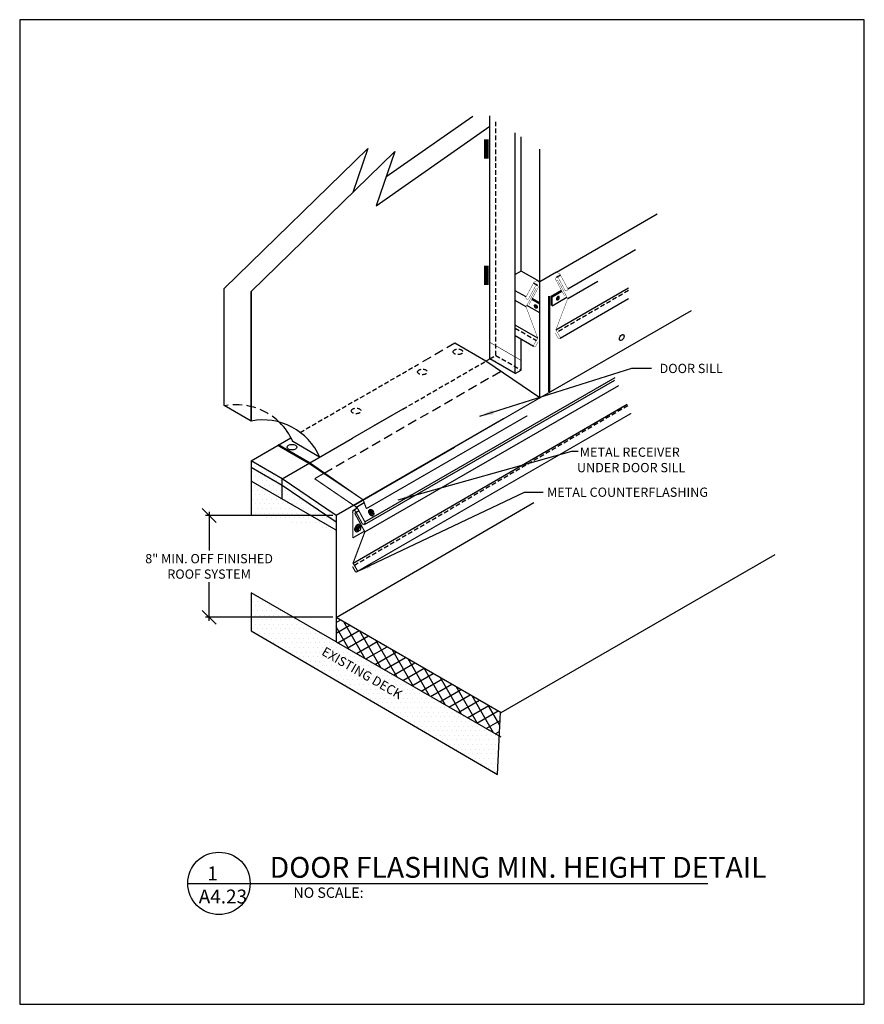
# Model space of a CAD drawing. Extents: x 8029 to 9676, y 1132 to 1221.
# Drawn here: x 9347 to 9393, y 1151 to 1205 of the extents above; entities that cross this region are included whole.
import ezdxf

# ---------------------------------------------------------------- set-up
doc = ezdxf.new("R2010")
doc.units = 0
doc.header["$MEASUREMENT"] = 0
doc.linetypes.add('HIDDEN', pattern=[0.375, 0.25, -0.125])
doc.linetypes.add('HIDDEN2', pattern=[0.1875, 0.125, -0.0625])
doc.layers.get('0').update_dxf_attribs({"linetype": 'CONTINUOUS'})
doc.layers.get('DEFPOINTS').update_dxf_attribs({"linetype": 'CONTINUOUS'})
for name, color, linetype in [('A-ANNO-TEXT', 7, 'CONTINUOUS'), ('A_ANNO-TEXT', 7, 'CONTINUOUS'), ('DETAILS', 7, 'CONTINUOUS'), ('SHEET-METAL', 180, 'CONTINUOUS')]:
    doc.layers.add(name, color=color, linetype=linetype)
for name, color, linetype, lineweight in [('A-DET-Roof', 7, 'CONTINUOUS', 25), ('A-EXISTING', 246, 'CONTINUOUS', 18), ('A_Roof_DET', 7, 'CONTINUOUS', 25)]:
    doc.layers.add(name, color=color, linetype=linetype, lineweight=lineweight)
doc.layers.add('A-Hide', color=7, linetype='CONTINUOUS', plot=False)
doc.styles.add('ISO', font='simplex.shx', dxfattribs={"width": 0.75, "height": 0.5})
doc.styles.add('SIMPLEX', font='simplex.shx', dxfattribs={"width": 0.75, "oblique": 12, "height": 0.5})
doc.styles.get("Standard").update_dxf_attribs({"font": 'simplex.shx', "width": 0.75, "oblique": 12, "height": 0.5})
doc.dimstyles.new('H_6', dxfattribs={"dimscale": 6, "dimtxt": 0.09375, "dimasz": 0.125, "dimexe": 0.03125, "dimexo": 0.03125, "dimgap": 0.09375, "dimtad": 0, "dimtih": 1, "dimtoh": 1, "dimdec": 0, "dimzin": 0, "dimdsep": 46, "dimlunit": 4, "dimtxsty": 'Standard', "dimblk1": 'OBLIQUE', "dimblk2": 'OBLIQUE', "dimsah": 1, "dimcen": 0.09375, "dimdle": 0.03125, "dimadec": 0, "dimazin": 0, "dimtfac": 1, "dimtdec": 0, "dimtofl": 0, "dimtmove": 0, "dimatfit": 3, "dimfxl": 1, "dimtolj": 1, "dimtzin": 0, "dimarcsym": 0})

# ---------------------------------------------------------------- blocks, each defined once
blk = doc.blocks.new('SIARRA 45')
at = {"layer": 'A_Roof_DET'}
for p, q in [((-0.45, -0.1), (-0.33, 0.25)), ((-0.33, 0.25), (-0.08, 0.39)), ((-0.14, 0.15), (-0.33, 0.25)), ((-0.26, -0.21), (-0.14, 0.15)), ((-0.14, 0.15), (0.1, 0.29)), ((-0.11, 0.93), (0.01, 0.86)), ((-0.08, 0.92), (0.04, 0.85)), ((0.1, 0.29), (-0.08, 0.39)), ((-0.05, 0.9), (0.07, 0.83)), ((0.1, 0.29), (0.22, 0.08)), ((0.22, 0.08), (0.1, -0.28)), ((-0.79, -0.53), (-0.91, -0.46)), ((-0.76, -0.55), (-0.88, -0.48)), ((-0.74, -0.57), (-0.86, -0.5)), ((-0.33, -0.31), (-0.45, -0.1)), ((-0.26, -0.21), (-0.45, -0.1)), ((-0.14, -0.42), (-0.33, -0.31)), ((-0.14, -0.42), (-0.26, -0.21)), ((0.1, -0.28), (-0.14, -0.42))]:
    blk.add_line(p, q, dxfattribs=at)
for centre, radius, start, end in [((-0.16, -0.1), 0.923, 163.4495, 180), ((-0.13, -0.11), 0.923, 163.4495, 180), ((0.29, -0.23), 1.39, 150, 163.4495), ((-0.1, -0.13), 0.923, 163.4495, 180), ((0.32, -0.25), 1.39, 150, 163.4495), ((0.35, -0.26), 1.39, 150, 163.4495), ((0.29, -0.23), 1.39, 136.5505, 150), ((0.02, -0.2), 0.923, 163.4495, 180), ((0.32, -0.25), 1.39, 136.5505, 150), ((0.47, -0.33), 1.39, 150, 163.4495), ((0.35, -0.26), 1.39, 136.5505, 150), ((0.47, -0.33), 1.39, 136.5505, 150), ((-0.05, 0.09), 0.923, 120, 136.5505), ((-0.02, 0.08), 0.923, 120, 136.5505), ((0.01, 0.06), 0.923, 120, 136.5505), ((-0.07, -0.11), 0.553, 163.4495, 180), ((0.2, -0.19), 0.835, 150, 163.4495), ((0.01, -0.16), 0.553, 163.4495, 180), ((0.13, -0.01), 0.923, 120, 136.5505), ((0.2, -0.19), 0.835, 136.5505, 150), ((0.28, -0.24), 0.835, 150, 163.4495), ((-0.22, 0.38), 0.589, 95.6571, 120), ((-0.19, 0.37), 0.589, 95.6571, 120), ((-0.16, 0.35), 0.589, 95.6571, 120), ((0.28, -0.24), 0.835, 136.5505, 150), ((0, 0), 0.553, 120, 136.5505), ((-0.04, 0.28), 0.589, 95.6571, 120), ((0.07, -0.04), 0.553, 120, 136.5505), ((-0.1, 0.17), 0.353, 95.6571, 120), ((-0.25, 0.69), 0.279, 60, 95.6571), ((-0.22, 0.67), 0.279, 60, 95.6571), ((-0.19, 0.66), 0.279, 60, 95.6571), ((-0.03, 0.13), 0.353, 95.6571, 120), ((-0.12, 0.36), 0.167, 60, 95.6571), ((-0.07, 0.59), 0.279, 60, 95.6571), ((-0.05, 0.32), 0.167, 60, 95.6571), ((-0.12, 0.36), 0.167, 45.5375, 60), ((-0.05, 0.32), 0.167, 24.3429, 60), ((-0.07, 0.59), 0.279, 24.3429, 60), ((-0.21, 0.24), 0.353, 0, 24.3429), ((-0.41, 0.24), 0.553, 358.6341, 360), ((-1.14, 0.6), 1.39, 341.2516, 343.4495), ((-0.35, 0.46), 0.589, 360, 24.3429), ((-0.68, 0.46), 0.923, 343.4495, 0), ((-0.49, -0.1), 0.589, 180, 204.3429), ((-0.46, -0.11), 0.589, 180, 204.3429), ((-0.77, -0.22), 0.279, 204.3429, 240), ((-0.43, -0.13), 0.589, 180, 204.3429), ((-0.74, -0.24), 0.279, 204.3429, 240), ((-0.72, -0.26), 0.279, 204.3429, 240), ((-0.31, -0.2), 0.589, 180, 204.3429), ((-0.6, -0.33), 0.279, 204.3429, 240), ((-0.6, -0.33), 0.279, 240, 275.6571), ((-0.27, -0.11), 0.353, 180, 204.3429), ((-0.43, -0.19), 0.167, 204.3429, 240), ((-0.63, -0.02), 0.589, 275.6571, 300), ((-0.19, -0.16), 0.353, 180, 204.3429), ((-0.43, -0.19), 0.167, 240, 254.4625), ((-0.36, -0.23), 0.167, 204.3429, 240), ((-0.36, -0.23), 0.167, 240, 275.6571), ((-0.38, -0.05), 0.353, 275.6571, 295.5052), ((-0.79, 0.27), 0.923, 300, 313.0661)]:
    blk.add_arc(centre, radius, start, end, dxfattribs=at)
blk = doc.blocks.new('_OBLIQUE')
at = {"color": 0, "linetype": 'ByBlock'}
blk.add_line((-0.5, -0.5), (0.5, 0.5), dxfattribs=at)
blk = doc.blocks.new('*D149')
at = {"layer": 'A-DET-Roof', "color": 0, "lineweight": -2, "ltscale": 4, "transparency": 16777216}
for p, q in [((9363.936, 1177.881), (9357.073, 1177.881)), ((9357.26, 1178.069), (9357.26, 1175.99)), ((9357.26, 1172.191), (9357.26, 1174.27)), ((9363.936, 1172.379), (9357.073, 1172.379))]:
    blk.add_line(p, q, dxfattribs=at)
at = {"layer": 'DEFPOINTS', "color": 0, "ltscale": 4, "transparency": 16777216}
for p in [(9364.123, 1177.881), (9357.26, 1172.379), (9364.123, 1172.379)]:
    blk.add_point(p, dxfattribs=at)
at = {"layer": 'A-DET-Roof', "color": 0, "lineweight": -2, "ltscale": 4, "transparency": 16777216, "xscale": 0.75, "yscale": 0.75, "zscale": 0.75}
for p, rotation in [((9357.26, 1177.881), 90), ((9357.26, 1172.379), 270)]:
    blk.add_blockref('_OBLIQUE', p, dxfattribs=dict(at, rotation=rotation))
at = {"layer": 'A-DET-Roof', "color": 0, "ltscale": 4, "transparency": 16777216, "insert": (9357.26, 1175.13), "char_height": 0.5, "attachment_point": 5}
blk.add_mtext('\\A1;8" MIN. OFF FINISHED ROOF SYSTEM', dxfattribs=at)

msp = doc.modelspace()

# ---------------------------------------------------------------- hatches: boundary and pattern name
at = {"layer": 'A-EXISTING', "ltscale": 4}
h = msp.add_hatch(dxfattribs=at)
h.set_pattern_fill('DOTS', color=256, scale=4, style=0)
h.paths.add_polyline_path([(9361.214658, 1179.505971), (9361.214658, 1178.766757), (9364.123422, 1177.087382), (9364.123422, 1177.520394)])
h.paths.add_polyline_path([(9361.214658, 1179.505971), (9359.53191, 1180.477507), (9359.53191, 1179.738293), (9361.214658, 1178.766757)])
h.paths.add_polyline_path([(9361.214658, 1179.866815), (9359.53191, 1180.838351), (9359.53191, 1180.477507), (9361.214658, 1179.505971)])
h.paths.add_polyline_path([(9361.214658, 1179.866815), (9361.214658, 1179.505971), (9364.123422, 1177.520394), (9364.123422, 1177.881238)])
h = msp.add_hatch(dxfattribs=at)
h.set_pattern_fill('DOTS', color=256, scale=4, style=0)
edge = h.paths.add_edge_path()
edge.add_line((9359.53191, 1179.738293), (9359.53191, 1177.881238))
edge.add_line((9364.123422, 1177.087382), (9359.53191, 1179.738293))
h.paths.add_polyline_path([(9351.814058, 1174.757601), (9362.528343, 1174.757601), (9362.706843, 1175.597376), (9351.992557, 1175.597376)], flags=9)
h = msp.add_hatch(dxfattribs=at)
h.set_pattern_fill('DOTS', color=256, scale=4, style=0)
h.paths.add_polyline_path([(9364.123422, 1171.047357), (9359.53191, 1173.698268), (9359.53191, 1171.648471), (9372.836519, 1163.884757), (9372.934299, 1165.960396)])
h.paths.add_polyline_path([(9363.499872, 1170.982014), (9367.273268, 1168.803442), (9366.898268, 1168.153923), (9363.124872, 1170.332494)], flags=24)
at = {"layer": 'A_Roof_DET', "ltscale": 4}
h = msp.add_hatch(dxfattribs=at)
h.set_pattern_fill('NET', color=256, scale=4, angle=120, style=0)
h.paths.add_polyline_path([(9364.126802, 1172.376549), (9364.123422, 1172.374588), (9364.123422, 1171.047357), (9372.934299, 1165.960396), (9372.995346, 1167.256293)])
at = {"layer": 'DETAILS', "ltscale": 4}
h = msp.add_hatch(dxfattribs=at)
h.set_pattern_fill('DOTS', color=256, scale=3, style=0)
h.set_pattern_definition([(0, (10355.01688, 1305.90035), (0.09375, 0.1875), [0, -0.1875])])
h.paths.add_polyline_path([(9373.798448, 1185.54932), (9373.798448, 1185.92432), (9372.752506, 1186.528195), (9372.427746, 1186.340695)])
h.paths.add_polyline_path([(9374.123207, 1185.73682), (9373.798448, 1185.92432), (9373.798448, 1185.54932)])

# ---------------------------------------------------------------- linework, layer by layer
at = {"layer": 'A-DET-Roof', "ltscale": 4}
for points in [[(9363.232883, 1181.032038), (9361.78174, 1181.869856)], [(9359.53191, 1179.738293), (9359.53191, 1177.881238)]]:
    msp.add_lwpolyline(points, dxfattribs=at)
at = {"layer": 'A-DET-Roof', "ltscale": 4, "const_width": 0.0625}
msp.add_lwpolyline([(9365.583692, 1178.724325), (9365.755858, 1178.249746)], dxfattribs=at)
at = {"layer": 'A-Hide', "ltscale": 4}
msp.add_lwpolyline([(9347.029511, 1151.471608), (9392.652904, 1151.471608), (9392.652904, 1204.663032), (9347.029511, 1204.663032)], close=True, dxfattribs=at)
at = {"layer": 'A_Roof_DET', "lineweight": 30, "ltscale": 192}
msp.add_lwpolyline([(9356.109761, 1158.005903), (9384.203125, 1158.005903)], dxfattribs=at)
msp.add_circle((9357.794152, 1158.005903), 1.68439, dxfattribs=at)
msp.add_circle((9357.794152, 1158.005903), 1.68439, dxfattribs=at)
at = {"layer": 'DETAILS'}
for p, q in [((9376.020202, 1190.745504), (9376.2373, 1190.870845)), ((9374.995249, 1190.298228), (9374.778354, 1190.42392)), ((9375.734351, 1189.719231), (9376.294725, 1190.042763)), ((9375.786312, 1189.689231), (9376.319356, 1189.996983)), ((9375.120367, 1189.303626), (9374.694889, 1189.550191)), ((9375.120367, 1189.363682), (9374.719593, 1189.595931)), ((9375.734351, 1189.719231), (9375.734351, 1189.239231)), ((9375.786312, 1189.209231), (9375.786312, 1189.689231)), ((9375.786312, 1189.209231), (9376.589803, 1189.673126)), ((9375.120367, 1188.823178), (9374.423919, 1189.226771)), ((9375.013841, 1187.459138), (9373.798448, 1188.167034)), ((9374.791003, 1187.00857), (9373.798448, 1187.583758)), ((9364.125114, 1172.37557), (9374.802752, 1178.571636)), ((9373.043003, 1167.228778), (9387.844201, 1175.774254))]:
    msp.add_line(p, q, dxfattribs=at)
at = {"layer": 'DETAILS', "ltscale": 4}
for points in [[(9372.427746, 1187.199971), (9372.427746, 1199.471687)], [(9366.815677, 1196.166753), (9371.501532, 1199.449953)], [(9359.53191, 1189.972346), (9367.291041, 1197.543572), (9366.27657, 1194.605307), (9372.427746, 1198.915202)], [(9373.798448, 1185.54932), (9373.798448, 1198.552685)], [(9374.123207, 1191.08407), (9374.123207, 1198.334947)], [(9358.080766, 1190.139299), (9365.839897, 1197.710524), (9365.015687, 1195.323321)], [(9375.120367, 1184.230327), (9375.120367, 1197.66639)], [(9374.123207, 1191.08407), (9373.798448, 1190.89657)], [(9374.988371, 1190.582706), (9374.123207, 1191.08407)], [(9376.027539, 1191.02997), (9375.120367, 1190.506214)], [(9374.988371, 1190.582706), (9375.120367, 1190.506214)], [(9358.080766, 1183.813192), (9358.080766, 1190.139299)], [(9359.53191, 1189.972346), (9359.53191, 1182.975374)], [(9359.53191, 1182.975374), (9359.53191, 1189.972346)], [(9374.379671, 1189.685775), (9373.798448, 1190.021344)], [(9374.382147, 1189.149432), (9373.798448, 1189.486431)], [(9374.123207, 1186.221096), (9374.123207, 1187.395559)], [(9375.120367, 1184.230327), (9372.211603, 1186.215904), (9370.528854, 1187.18744)], [(9372.427746, 1186.340695), (9372.427746, 1187.199971)], [(9373.798448, 1185.54932), (9372.427746, 1186.340695)], [(9374.123207, 1185.73682), (9374.123207, 1186.221096)], [(9373.798448, 1185.54932), (9374.123207, 1185.73682)], [(9359.53191, 1182.975374), (9358.080766, 1183.813192)], [(9367.723173, 1183.624508), (9365.003676, 1182.054406)], [(9367.723173, 1183.624508), (9366.11894, 1182.698304)], [(9373.157534, 1183.097085), (9364.123422, 1177.881238)], [(9359.53191, 1180.838351), (9361.682149, 1182.079792)], [(9361.214658, 1179.866815), (9365.003676, 1182.054406)], [(9365.069343, 1178.427366), (9370.511591, 1181.569449)], [(9364.123422, 1177.881238), (9361.214658, 1179.866815), (9359.53191, 1180.838351)], [(9359.53191, 1180.838351), (9359.53191, 1179.738293)], [(9364.123422, 1177.520394), (9361.214658, 1179.505971), (9359.53191, 1180.477507)], [(9361.214658, 1178.766757), (9361.214658, 1179.866815)], [(9364.123422, 1177.087382), (9359.53191, 1179.738293)], [(9364.999632, 1178.134657), (9365.267704, 1178.289428)], [(9365.181293, 1178.308536), (9365.638722, 1178.572633)], [(9364.123422, 1177.881238), (9364.123422, 1177.087382)], [(9365.124096, 1178.01329), (9365.347026, 1178.141999)], [(9364.123422, 1177.087382), (9364.123422, 1171.047357), (9373.014555, 1165.91406)], [(9359.53191, 1173.698268), (9359.53191, 1171.648471)], [(9364.123422, 1172.378501), (9364.123422, 1171.047357), (9359.53191, 1173.698268)], [(9364.123422, 1172.378501), (9373.043003, 1167.228778)], [(9359.53191, 1171.648471), (9372.836519, 1163.884757), (9372.995346, 1167.256293)]]:
    msp.add_lwpolyline(points, dxfattribs=at)
at = {"layer": 'DETAILS', "linetype": 'HIDDEN'}
for points in [[(9372.752506, 1186.528195), (9372.752506, 1199.253948)], [(9373.798448, 1188.005369), (9374.941992, 1187.335154)], [(9372.427746, 1186.340695), (9372.752506, 1186.528195), (9374.123207, 1185.73682)], [(9362.182011, 1182.368387), (9368.664041, 1186.110789)], [(9379.880455, 1183.804246), (9365.110485, 1175.179742)]]:
    msp.add_lwpolyline(points, dxfattribs=at)
at = {"layer": 'DETAILS', "ltscale": 4}
for points, const_width in [([(9372.235819, 1197.147685), (9372.235819, 1198.193729)], 0.25), ([(9372.235819, 1190.331212), (9372.235819, 1191.377256)], 0.25), ([(9375.622099, 1189.7391), (9375.622099, 1184.554071)], 0.125), ([(9365.583692, 1178.724325), (9375.120367, 1184.230327)], 0.0625), ([(9365.755858, 1178.249746), (9374.451841, 1183.270374)], 0.0625)]:
    msp.add_lwpolyline(points, dxfattribs=dict(at, const_width=const_width))
at = {"layer": 'DETAILS', "const_width": 0.02}
for points in [[(9374.550973, 1189.283737), (9375.034455, 1190.178883, 1), (9374.876118, 1190.247924), (9374.528946, 1189.605149, -1), (9374.379671, 1189.685775), (9374.808116, 1190.479023), (9374.988371, 1190.582706)], [(9375.046599, 1187.27634), (9374.893073, 1187.011411, -1), (9374.789249, 1187.071577), (9375.015538, 1187.462066), (9374.382147, 1189.149432), (9374.540842, 1189.443248), (9374.933817, 1190.159564)]]:
    msp.add_lwpolyline(points, format="xyb", dxfattribs=at)
at = {"layer": 'DETAILS'}
for points in [[(9376.050241, 1189.64775, 0.058751868), (9376.033176, 1189.608079, 0.072341084), (9376.028119, 1189.57331, 0.106617054), (9376.035048, 1189.541186, 0.15685122), (9376.050241, 1189.524414, 0.15685122), (9376.072363, 1189.519642, 0.106617054), (9376.103647, 1189.529704, 0.072341084), (9376.13123, 1189.551468, 0.058751868), (9376.157053, 1189.586082, 0.058751868), (9376.174118, 1189.625752, 0.072341084), (9376.179175, 1189.660522, 0.106617054), (9376.172246, 1189.692646, 0.15685122), (9376.157053, 1189.709418, 0.15685122), (9376.134932, 1189.714189, 0.106617054), (9376.103647, 1189.704128, 0.072341084), (9376.076064, 1189.682363, 0.058751868)], [(9376.085563, 1189.627357, 0.058751868), (9376.074804, 1189.602344, 0.072341084), (9376.071615, 1189.580422, 0.106617054), (9376.075984, 1189.560168, 0.15685122), (9376.085563, 1189.549593, 0.15685122), (9376.099511, 1189.546585, 0.106617054), (9376.119236, 1189.552929, 0.072341084), (9376.136626, 1189.566651, 0.058751868), (9376.152908, 1189.588475, 0.058751868), (9376.163668, 1189.613487, 0.072341084), (9376.166856, 1189.635409, 0.106617054), (9376.162487, 1189.655664, 0.15685122), (9376.152908, 1189.666239, 0.15685122), (9376.138961, 1189.669247, 0.106617054), (9376.119236, 1189.662903, 0.072341084), (9376.101845, 1189.649181, 0.058751868)], [(9374.96344, 1189.200524, -0.058751868), (9374.980441, 1189.160826, -0.072341084), (9374.985441, 1189.126049, -0.106617054), (9374.978461, 1189.093936, -0.15685122), (9374.963241, 1189.077189, -0.15685122), (9374.941112, 1189.072453, -0.106617054), (9374.909844, 1189.082565, -0.072341084), (9374.882296, 1189.104373, -0.058751868), (9374.856528, 1189.139029, -0.058751868), (9374.839528, 1189.178727, -0.072341084), (9374.834527, 1189.213504, -0.106617054), (9374.841507, 1189.245617, -0.15685122), (9374.856727, 1189.262365, -0.15685122), (9374.878857, 1189.2671, -0.106617054), (9374.910125, 1189.256988, -0.072341084), (9374.937672, 1189.23518, -0.058751868)], [(9374.928085, 1189.180188, -0.058751868), (9374.938804, 1189.155159, -0.072341084), (9374.941957, 1189.133231, -0.106617054), (9374.937556, 1189.112984, -0.15685122), (9374.92796, 1189.102425, -0.15685122), (9374.914007, 1189.099439, -0.106617054), (9374.894293, 1189.105814, -0.072341084), (9374.876924, 1189.119565, -0.058751868), (9374.860677, 1189.141415, -0.058751868), (9374.849958, 1189.166445, -0.072341084), (9374.846805, 1189.188372, -0.106617054), (9374.851206, 1189.208619, -0.15685122), (9374.860803, 1189.219179, -0.15685122), (9374.874755, 1189.222165, -0.106617054), (9374.89447, 1189.215789, -0.072341084), (9374.911839, 1189.202039, -0.058751868)]]:
    msp.add_lwpolyline(points, format="xyb", close=True, dxfattribs=at)
at = {"layer": 'DETAILS', "color": 7, "ltscale": 4}
msp.add_lwpolyline([(9375.120367, 1184.230327), (9383.315, 1188.961501)], dxfattribs=at)
at = {"layer": 'DETAILS', "linetype": 'HIDDEN', "const_width": 0.03125}
msp.add_lwpolyline([(9372.427746, 1187.232119), (9374.123207, 1186.253244)], dxfattribs=at)
at = {"layer": 'DETAILS', "linetype": 'HIDDEN2', "ltscale": 4}
for points in [[(9370.528854, 1187.18744), (9368.664041, 1186.110789)], [(9363.474975, 1180.163775), (9373.01165, 1185.669777)]]:
    msp.add_lwpolyline(points, dxfattribs=at)
at = {"layer": 'DETAILS', "color": 8, "linetype": 'HIDDEN'}
msp.add_lwpolyline([(9367.723173, 1183.624508), (9372.427746, 1186.340695)], dxfattribs=at)
at = {"layer": 'DETAILS', "ltscale": 4}
msp.add_lwpolyline([(9365.583692, 1178.724325, 0.0625, 0.125, 0), (9362.65873, 1180.720959, 0.125, 0.125, 0), (9360.975981, 1181.692495, 0.125, 0.125, 0)], format="xyseb", dxfattribs=at)
at = {"layer": 'DETAILS', "linetype": 'HIDDEN2', "ltscale": 4}
msp.add_arc((9358.734633, 1180.533932), 3.327005, 45.8913002, 101.2152887, dxfattribs=at)
at = {"layer": 'DETAILS', "ltscale": 4}
for centre, end in [((9360.178999, 1179.711903), 101.2152887), ((9358.727856, 1180.549721), 45.4145553)]:
    msp.add_arc(centre, 3.327005, 23.0819879, end, dxfattribs=at)
for centre, major_axis in [((9379.551039, 1187.496574), (-0.091254, -0.158057)), ((9361.737626, 1181.5698), (-0.260422, 0))]:
    msp.add_ellipse(centre, major_axis=major_axis, ratio=0.577350269, dxfattribs=at)
at = {"layer": 'DETAILS', "linetype": 'HIDDEN2', "ltscale": 2}
for centre in [(9370.706428, 1186.719922), (9368.785864, 1185.635751), (9365.205191, 1183.527485)]:
    msp.add_ellipse(centre, major_axis=(-0.260422, 0), ratio=0.577350269, dxfattribs=at)
at = {"layer": 'SHEET-METAL'}
for p, q in [((9375.997032, 1187.906447), (9379.920493, 1190.18317)), ((9376.219143, 1187.45552), (9379.920493, 1189.592496)), ((9365.038836, 1175.303843), (9379.840671, 1183.893115))]:
    msp.add_line(p, q, dxfattribs=at)
at = {"layer": 'SHEET-METAL', "ltscale": 4}
for points in [[(9376.027539, 1191.02997), (9381.469787, 1194.172054)], [(9376.634792, 1190.132059), (9380.291056, 1192.243004)], [(9376.631451, 1189.59572), (9378.252517, 1190.531643)]]:
    msp.add_lwpolyline(points, dxfattribs=at)
at = {"layer": 'SHEET-METAL'}
for points, const_width in [([(9376.462842, 1189.730297), (9375.980804, 1190.626222, -1), (9376.139251, 1190.695007), (9376.485387, 1190.051674, 1), (9376.634792, 1190.132059), (9376.207627, 1190.925996), (9376.027539, 1191.02997)], 0.02), ([(9375.963979, 1187.723702), (9376.117079, 1187.458526, 1), (9376.220999, 1187.518525), (9375.99534, 1187.909378), (9376.631451, 1189.59572), (9376.47323, 1189.889792), (9376.08141, 1190.60674)], 0.02), ([(9365.022608, 1178.023617, -1), (9365.181055, 1178.092403), (9365.527191, 1177.449069, 1), (9365.676596, 1177.529454), (9365.249431, 1178.323392), (9365.069343, 1178.427366)], 0.0625), ([(9365.005783, 1175.121097), (9365.158883, 1174.855922, 1), (9365.262803, 1174.91592), (9365.037144, 1175.306773), (9365.673255, 1176.993116), (9365.515034, 1177.287187), (9365.123214, 1178.004136)], 0.0625)]:
    msp.add_lwpolyline(points, format="xyb", dxfattribs=dict(at, const_width=const_width))
at = {"layer": 'SHEET-METAL', "linetype": 'HIDDEN'}
msp.add_lwpolyline([(9379.920493, 1190.031503), (9376.068681, 1187.782347)], dxfattribs=at)
at = {"layer": 'SHEET-METAL'}
for points in [[(9365.653903, 1177.385821), (9379.172696, 1185.190899)], [(9365.676596, 1177.529454), (9379.195389, 1185.334533)], [(9365.673255, 1176.993116), (9379.385494, 1184.90988)]]:
    msp.add_lwpolyline(points, dxfattribs=at)
at = {"layer": 'SHEET-METAL', "const_width": 0.0625}
for points in [[(9365.260947, 1174.852916), (9380.062145, 1183.398391)], [(9362.960626, 1179.866815), (9363.474975, 1180.163775)], [(9365.069343, 1178.427366), (9362.960626, 1179.866815)], [(9365.022608, 1178.023617), (9365.022608, 1176.667103)], [(9365.022608, 1176.667103), (9365.652877, 1177.030989)]]:
    msp.add_lwpolyline(points, dxfattribs=at)

# ---------------------------------------------------------------- block references
at = {"layer": 'A-DET-Roof', "ltscale": 4}
for p, xscale, yscale, zscale in [((9366.10685, 1178.071186), 0.2055631242001255, -0.2199911059524311, 0.2055631242001255), ((9365.391042, 1177.150891), 0.25, 0.25, 0.25)]:
    msp.add_blockref('SIARRA 45', p, dxfattribs=dict(at, xscale=xscale, yscale=yscale, zscale=zscale))

# ---------------------------------------------------------------- texts
at = {"layer": 'A-ANNO-TEXT', "ltscale": 4, "char_height": 0.5, "attachment_point": 1, "style": 'SIMPLEX'}
for s, insert, width in [('DOOR SILL', (9381.593372, 1186.072666), 10.04093698), (' METAL RECEIVER\\PUNDER DOOR SILL', (9377.130738, 1181.549642), 9.31903552), (' METAL COUNTERFLASHING', (9375.358803, 1179.386452), 9.31903552)]:
    msp.add_mtext(s, dxfattribs=dict(at, insert=insert, width=width))
at = {"layer": 'A_ANNO-TEXT', "lineweight": 30, "ltscale": 192, "insert": (9360.531552, 1159.433096), "char_height": 1.125, "width": 27.375, "attachment_point": 1, "style": 'SIMPLEX'}
msp.add_mtext('DOOR FLASHING MIN. HEIGHT DETAIL', dxfattribs=at)
at = {"layer": 'A_ANNO-TEXT', "ltscale": 192, "attachment_point": 1, "style": 'SIMPLEX'}
for s, insert, char_height, width in [('  1\\PA4.23', (9356.700639, 1158.919802), 0.75, 7.78125), ('NO SCALE:', (9361.814851, 1157.784263), 0.5625, 19.078125), ('NO SCALE:', (9361.814851, 1157.784263), 0.5625, 19.078125)]:
    msp.add_mtext(s, dxfattribs=dict(at, insert=insert, char_height=char_height, width=width))
at = {"layer": 'DETAILS', "ltscale": 4, "insert": (9363.545625, 1170.81126), "char_height": 0.5, "width": 12.6875, "attachment_point": 1, "rotation": 330, "style": 'ISO'}
msp.add_mtext('EXISTING DECK', dxfattribs=at)

# ---------------------------------------------------------------- dimensions: what is measured, and where the dimension line sits
at = {"layer": 'A-DET-Roof', "ltscale": 4}
dim = msp.add_linear_dim(base=(9357.26045, 1172.378501), p1=(9364.123422, 1177.881238), p2=(9364.123422, 1172.378501), angle=90, text='8" MIN. OFF FINISHED ROOF SYSTEM', dimstyle='H_6', dxfattribs=at)
dim.commit()
dim.dimension.update_dxf_attribs({"geometry": '*D149', "text_midpoint": (9357.26045, 1175.129869)})

# ---------------------------------------------------------------- leaders
for points in [[(9371.884551, 1183.239351), (9380.101243, 1185.837031), (9381.156589, 1185.837031)], [(9367.474678, 1178.721634), (9376.8598, 1181.356962), (9377.199006, 1181.356962)], [(9365.260947, 1174.852916), (9374.296794, 1179.135752), (9375.31446, 1179.135752)]]:
    msp.add_leader(points, dimstyle='H_6', dxfattribs=at)

doc.saveas('drawing.dxf')
